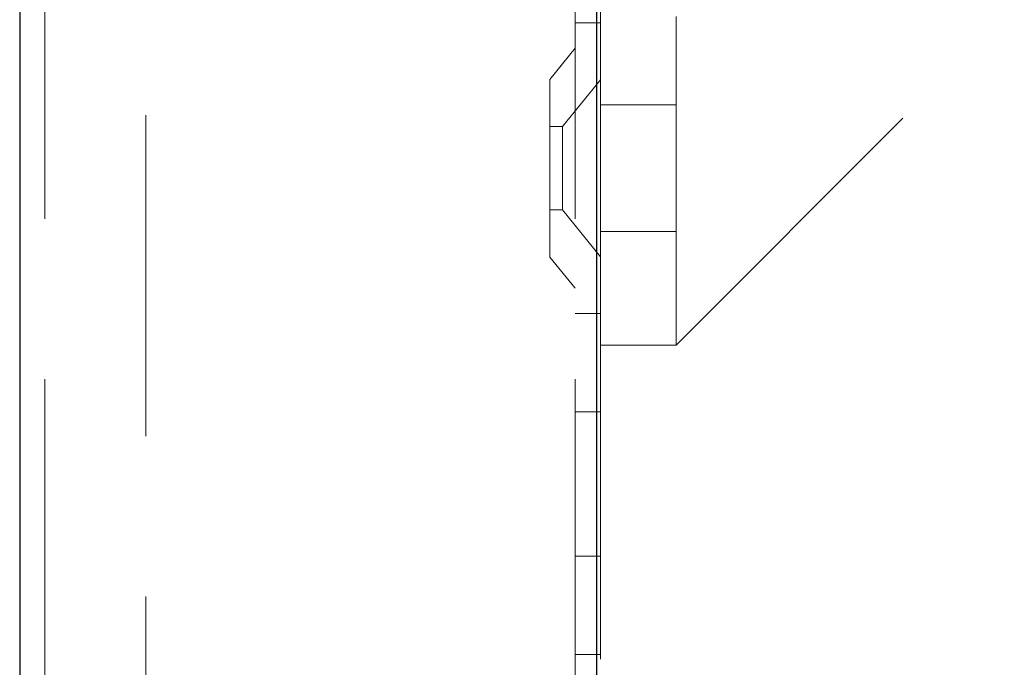
# Model space of a CAD drawing. Units: millimetres. Extents: x 11 to 205, y 5 to 292.
# Drawn here: x 134 to 138, y 211 to 214 of the extents above; entities that cross this region are included whole.
import ezdxf

# ---------------------------------------------------------------- set-up
doc = ezdxf.new("R2010")
doc.units = ezdxf.units.MM
doc.linetypes.add('HIDDEN', pattern=[1.905, 1.27, -0.635])

msp = doc.modelspace()

# ---------------------------------------------------------------- linework, layer by layer
at = {"color": 7, "linetype": 'Continuous', "lineweight": 25}
for p, q in [((133.8058, 225.6905), (133.8058, 120.6905)), ((136.0908, 221.048), (136.0908, 198.868))]:
    msp.add_line(p, q, dxfattribs=at)
at = {"color": 7, "linetype": 'HIDDEN', "lineweight": 18}
for p, q in [((133.9058, 225.6905), (133.9058, 120.6905)), ((134.3058, 120.6905), (134.3058, 225.6905)), ((136.0058, 225.6905), (136.0058, 120.6905)), ((136.1058, 212.6905), (136.1058, 217.5905)), ((136.0058, 213.7655), (136.1058, 213.7655)), ((136.4058, 213.7905), (136.4058, 212.6905)), ((136.4058, 212.4905), (137.7058, 213.7905)), ((136.0058, 213.6655), (135.9058, 213.542)), ((135.9058, 212.839), (135.9058, 213.542)), ((136.1058, 213.5407), (135.9558, 213.3555)), ((136.4058, 213.4405), (136.1058, 213.4405)), ((135.9558, 213.3555), (135.9058, 213.3555)), ((135.9558, 213.3555), (135.9558, 213.0255)), ((135.9058, 213.0255), (135.9558, 213.0255)), ((135.9558, 213.0255), (136.1058, 212.8403)), ((136.1058, 212.9405), (136.4058, 212.9405)), ((135.9058, 212.839), (136.0058, 212.7155)), ((136.1058, 212.5173), (136.1058, 212.6905)), ((136.4058, 212.6905), (136.4058, 212.4905)), ((136.1058, 212.6155), (136.0058, 212.6155)), ((136.1058, 212.5173), (136.1058, 206.3637)), ((136.1058, 212.4905), (136.4058, 212.4905)), ((136.0058, 212.2261), (136.1058, 212.2261)), ((136.0058, 211.6549), (136.1058, 211.6549)), ((136.0058, 211.2655), (136.1058, 211.2655))]:
    msp.add_line(p, q, dxfattribs=at)

doc.saveas('drawing.dxf')
